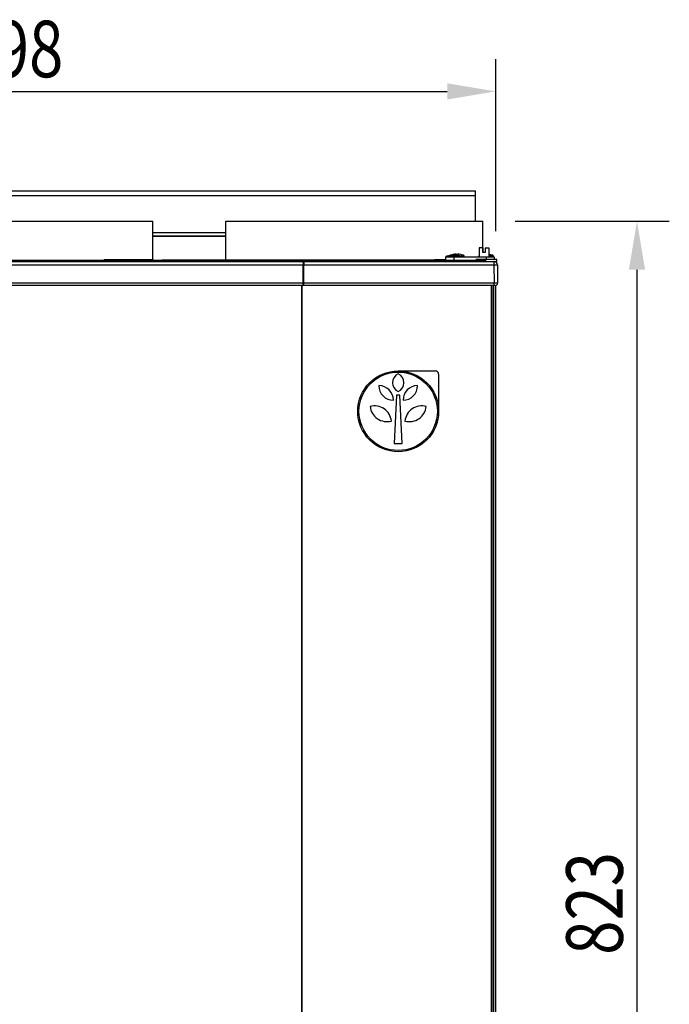
# Model space of a CAD drawing. Extents: x -119 to 3383, y -1187 to 1130.
# Drawn here: x 362 to 764, y 521 to 1130 of the extents above; entities that cross this region are included whole.
import ezdxf

# ---------------------------------------------------------------- set-up
doc = ezdxf.new("R2010")
doc.units = 0
doc.header["$LTSCALE"] = 23.1
doc.header["$PDMODE"] = 3
doc.header["$PDSIZE"] = 0.3125
doc.layers.get('0').update_dxf_attribs({"linetype": 'CONTINUOUS'})
doc.layers.get('DEFPOINTS').update_dxf_attribs({"linetype": 'CONTINUOUS'})
doc.layers.add('3_ALL_AXIS', color=7, linetype='CONTINUOUS')
doc.layers.add('7_ALL_FEATURES', color=7, linetype='CONTINUOUS')
doc.styles.get("Standard").update_dxf_attribs({"font": 'txt', "width": 0.8})
doc.dimstyles.new('DIMSTYLE_1', dxfattribs={"dimtxt": 3.5, "dimasz": 3, "dimexe": 2, "dimexo": 2, "dimgap": 0.875, "dimtad": 1, "dimlfac": 10, "dimcen": 0.09, "dimazin": 3, "dimtp": 0.8, "dimtm": 0.8, "dimtfac": 1, "dimtofl": 0, "dimtmove": 0, "dimatfit": 3})
doc.dimstyles.new('DIMSTYLE_2', dxfattribs={"dimtxt": 3.5, "dimasz": 3, "dimexe": 2, "dimexo": 2, "dimgap": 0.875, "dimtad": 1, "dimlfac": 10, "dimcen": 0.09, "dimazin": 3, "dimtp": 0.8, "dimtm": 0.8, "dimtfac": 1, "dimtofl": 0, "dimtmove": 0, "dimatfit": 3})

# ---------------------------------------------------------------- blocks, each defined once
blk = doc.blocks.new('_FILLED')
at = {"color": 0, "linetype": 'BYBLOCK'}
blk.add_solid([(0, 0), (-1, 0.167), (-1, -0.167)], dxfattribs=at)
blk = doc.blocks.new('*D1')
at = {"color": 0, "linetype": 'CONTINUOUS'}
for p, q in [((58.89, 999.26), (58.89, 1105.73)), ((656.89, 999.26), (656.89, 1105.73)), ((88.89, 1085.73), (626.89, 1085.73))]:
    blk.add_line(p, q, dxfattribs=at)
at = {"layer": 'DEFPOINTS', "color": 0}
for p in [(656.89, 1085.73), (58.89, 979.26), (656.89, 979.26)]:
    blk.add_point(p, dxfattribs=at)
at = {"color": 0, "xscale": 30, "yscale": 30, "zscale": 30, "rotation": 180}
blk.add_blockref('_FILLED', (58.89, 1085.73), dxfattribs=at)
at = {"color": 0, "xscale": 30, "yscale": 30, "zscale": 30}
blk.add_blockref('_FILLED', (656.89, 1085.73), dxfattribs=at)
at = {"color": 0, "linetype": 'CONTINUOUS', "width": 0.8}
blk.add_text('598', height=35, dxfattribs=at).set_placement((325.88, 1094.48))
blk = doc.blocks.new('*D4')
at = {"color": 0, "linetype": 'CONTINUOUS'}
for p, q in [((668.99, 1005.36), (764.21, 1005.36)), ((744.21, 975.36), (744.21, 212.16)), ((670.89, 182.16), (764.21, 182.16))]:
    blk.add_line(p, q, dxfattribs=at)
at = {"layer": 'DEFPOINTS', "color": 0}
for p in [(648.99, 1005.36), (650.89, 182.16), (744.21, 182.16)]:
    blk.add_point(p, dxfattribs=at)
at = {"color": 0, "xscale": 30, "yscale": 30, "zscale": 30}
for p, rotation in [((744.21, 1005.36), 90), ((744.21, 182.16), 270)]:
    blk.add_blockref('_FILLED', p, dxfattribs=dict(at, rotation=rotation))
at = {"color": 0, "linetype": 'CONTINUOUS', "width": 0.8}
blk.add_text('823', height=35, rotation=90, dxfattribs=at).set_placement((735.46, 551.43))

msp = doc.modelspace()

# ---------------------------------------------------------------- linework, layer by layer
at = {"color": 0, "linetype": 'CONTINUOUS'}
for p, q in [((224.1, 1024.235), (644.395, 1024.235)), ((644.395, 1005.36), (644.395, 1024.235)), ((224.044, 1021.235), (644.395, 1021.235)), ((444.795, 998.477), (489.995, 998.477)), ((444.795, 996.356), (489.995, 996.356)), ((648.945, 989.01), (646.645, 989.01)), ((648.945, 989.01), (648.945, 986.01)), ((650.345, 989.01), (650.345, 986.01)), ((650.345, 989.01), (652.645, 989.01)), ((58.895, 981.36), (650.895, 981.36)), ((414.795, 981.76), (414.795, 981.36)), ((414.795, 981.76), (444.795, 981.76)), ((415.795, 981.76), (415.795, 981.36)), ((443.795, 981.76), (443.795, 981.36)), ((444.795, 981.76), (444.795, 981.36)), ((450.345, 981.56), (450.345, 981.36)), ((450.345, 981.56), (620.345, 981.56)), ((452.345, 981.56), (452.345, 981.36)), ((618.345, 981.56), (618.345, 981.36)), ((618.995, 981.76), (618.995, 981.56)), ((618.995, 981.76), (625.895, 981.76)), ((619.995, 981.76), (619.995, 981.56)), ((620.345, 981.56), (620.345, 981.36)), ((625.895, 983.36), (625.895, 981.36)), ((625.895, 983.36), (655.895, 983.36)), ((630.895, 983.36), (630.895, 981.36)), ((650.345, 986.01), (648.945, 986.01)), ((650.895, 983.36), (650.895, 982.01)), ((655.895, 983.36), (655.895, 982.01)), ((61.326, 980.51), (647.589, 980.51)), ((179.288, 978.33), (537.802, 978.33)), ((537.802, 977.81), (537.802, 978.33)), ((537.817, 967.024), (537.802, 977.81)), ((538.101, 980.51), (538.101, 978.33)), ((538.101, 978.33), (655.764, 978.33)), ((538.116, 967.024), (538.101, 978.33)), ((651.7, 980.51), (655.764, 980.51)), ((655.764, 980.51), (655.764, 978.33)), ((655.764, 978.33), (655.965, 978.331)), ((655.764, 978.33), (655.863, 967.024)), ((657.964, 978.33), (658.063, 967.024)), ((656.563, 965.51), (175.476, 965.51)), ((537.817, 967.024), (179.273, 967.024)), ((536.743, 965.51), (536.743, 198.01)), ((536.952, 965.51), (536.952, 198.01)), ((538.116, 965.51), (538.116, 967.024)), ((655.863, 967.024), (538.116, 967.024)), ((653.945, 965.51), (653.945, 198.01)), ((655.345, 198.01), (655.345, 965.51)), ((655.495, 965.51), (655.495, 198.01)), ((656.063, 967.025), (655.863, 967.024)), ((655.863, 965.51), (655.863, 967.024)), ((656.895, 198.01), (656.895, 965.51)), ((595.545, 897.76), (594.045, 867.76)), ((597.545, 897.76), (595.545, 897.76)), ((599.045, 867.76), (597.545, 897.76)), ((594.045, 867.76), (599.045, 867.76))]:
    msp.add_line(p, q, dxfattribs=at)
for points in [[(537.143, 980.51), (537.174, 980.508), (537.204, 980.501), (537.233, 980.49), (537.261, 980.475), (537.287, 980.458), (537.311, 980.439), (537.333, 980.418), (537.354, 980.395), (537.374, 980.371), (537.392, 980.347), (537.41, 980.322), (537.427, 980.296), (537.443, 980.27), (537.458, 980.243), (537.472, 980.216), (537.486, 980.189), (537.499, 980.161), (537.512, 980.133), (537.524, 980.105), (537.536, 980.077), (537.547, 980.048), (537.558, 980.019), (537.568, 979.991), (537.578, 979.962), (537.588, 979.932), (537.597, 979.903), (537.606, 979.874), (537.615, 979.845), (537.624, 979.815), (537.632, 979.786), (537.64, 979.756), (537.647, 979.726), (537.655, 979.696), (537.662, 979.667), (537.669, 979.637), (537.675, 979.607), (537.682, 979.577), (537.688, 979.547), (537.694, 979.517), (537.7, 979.487), (537.705, 979.457), (537.711, 979.426), (537.716, 979.396), (537.721, 979.366), (537.726, 979.336), (537.731, 979.305), (537.735, 979.275), (537.739, 979.245), (537.744, 979.214), (537.748, 979.184), (537.752, 979.153), (537.755, 979.123), (537.759, 979.093), (537.762, 979.062), (537.765, 979.032), (537.769, 979.001), (537.771, 978.971), (537.774, 978.94), (537.777, 978.909), (537.779, 978.879), (537.782, 978.848), (537.784, 978.818), (537.786, 978.787), (537.788, 978.756), (537.79, 978.726), (537.792, 978.695), (537.793, 978.665), (537.795, 978.634), (537.796, 978.603), (537.797, 978.573), (537.798, 978.542), (537.799, 978.511)], [(655.965, 978.331), (655.98, 978.331), (655.996, 978.332), (656.011, 978.332), (656.027, 978.332), (656.043, 978.332), (656.058, 978.332), (656.074, 978.332), (656.09, 978.332), (656.105, 978.332), (656.121, 978.333), (656.136, 978.333), (656.152, 978.333), (656.168, 978.333), (656.183, 978.333), (656.199, 978.333), (656.214, 978.333), (656.23, 978.333), (656.246, 978.333), (656.261, 978.334), (656.277, 978.334), (656.293, 978.334), (656.308, 978.334), (656.324, 978.334), (656.339, 978.334), (656.355, 978.334), (656.371, 978.334), (656.386, 978.334), (656.402, 978.334), (656.418, 978.335), (656.433, 978.335), (656.449, 978.335), (656.464, 978.335), (656.48, 978.335), (656.496, 978.335), (656.511, 978.335), (656.527, 978.335), (656.543, 978.335), (656.558, 978.335), (656.574, 978.335), (656.589, 978.335), (656.605, 978.336), (656.621, 978.336), (656.636, 978.336), (656.652, 978.336), (656.668, 978.336), (656.683, 978.336), (656.699, 978.336), (656.714, 978.336), (656.73, 978.336), (656.746, 978.336), (656.761, 978.336), (656.777, 978.336), (656.792, 978.336), (656.808, 978.336), (656.824, 978.337), (656.839, 978.337), (656.855, 978.337), (656.871, 978.337), (656.886, 978.337), (656.902, 978.337), (656.917, 978.337), (656.933, 978.337), (656.949, 978.337), (656.964, 978.337), (656.98, 978.337), (656.996, 978.337), (657.011, 978.337), (657.027, 978.337), (657.042, 978.337), (657.058, 978.337), (657.074, 978.337), (657.089, 978.337), (657.105, 978.337), (657.121, 978.337), (657.136, 978.337), (657.152, 978.337), (657.167, 978.338), (657.183, 978.338), (657.199, 978.338), (657.214, 978.338), (657.23, 978.338), (657.246, 978.338), (657.261, 978.338), (657.277, 978.338), (657.292, 978.338), (657.308, 978.338), (657.324, 978.338), (657.339, 978.338), (657.355, 978.338), (657.37, 978.338), (657.386, 978.338), (657.402, 978.338), (657.417, 978.338), (657.433, 978.338), (657.449, 978.338), (657.464, 978.338), (657.48, 978.337), (657.495, 978.337), (657.511, 978.337), (657.527, 978.337), (657.542, 978.337), (657.558, 978.337), (657.574, 978.337), (657.589, 978.337), (657.605, 978.337), (657.62, 978.337), (657.636, 978.337), (657.652, 978.337), (657.667, 978.337), (657.683, 978.337), (657.699, 978.336), (657.714, 978.336), (657.73, 978.336), (657.745, 978.336), (657.761, 978.336), (657.777, 978.336), (657.792, 978.336), (657.808, 978.335), (657.824, 978.335), (657.839, 978.335), (657.855, 978.335), (657.87, 978.334), (657.886, 978.334), (657.902, 978.334), (657.917, 978.333), (657.933, 978.333), (657.949, 978.332), (657.964, 978.33)], [(537.368, 965.51), (537.391, 965.513), (537.413, 965.518), (537.435, 965.528), (537.455, 965.539), (537.474, 965.553), (537.492, 965.568), (537.508, 965.584), (537.523, 965.602), (537.537, 965.62), (537.55, 965.639), (537.562, 965.659), (537.574, 965.678), (537.585, 965.698), (537.596, 965.719), (537.606, 965.739), (537.616, 965.76), (537.625, 965.781), (537.634, 965.803), (537.643, 965.824), (537.651, 965.845), (537.659, 965.867), (537.666, 965.889), (537.673, 965.911), (537.68, 965.933), (537.687, 965.955), (537.693, 965.977), (537.699, 965.999), (537.705, 966.021), (537.711, 966.043), (537.717, 966.066), (537.722, 966.088), (537.727, 966.11), (537.732, 966.133), (537.737, 966.155), (537.741, 966.178), (537.746, 966.2), (537.75, 966.223), (537.754, 966.245), (537.758, 966.268), (537.762, 966.291), (537.765, 966.313), (537.769, 966.336), (537.772, 966.359), (537.775, 966.382), (537.779, 966.404), (537.782, 966.427), (537.784, 966.45), (537.787, 966.473), (537.79, 966.496), (537.792, 966.519), (537.794, 966.541), (537.797, 966.564), (537.799, 966.587), (537.801, 966.61), (537.802, 966.633), (537.804, 966.656), (537.806, 966.679), (537.807, 966.702), (537.809, 966.725), (537.81, 966.748), (537.811, 966.771), (537.812, 966.794), (537.813, 966.817), (537.814, 966.84), (537.815, 966.863), (537.815, 966.886), (537.816, 966.909), (537.816, 966.932), (537.817, 966.955), (537.817, 966.978), (537.817, 967.001), (537.817, 967.024)], [(658.063, 967.024), (658.047, 967.025), (658.031, 967.026), (658.016, 967.026), (658, 967.026), (657.985, 967.027), (657.969, 967.027), (657.953, 967.027), (657.938, 967.027), (657.922, 967.027), (657.906, 967.027), (657.891, 967.028), (657.875, 967.028), (657.86, 967.028), (657.844, 967.028), (657.828, 967.028), (657.813, 967.028), (657.797, 967.028), (657.781, 967.028), (657.766, 967.028), (657.75, 967.028), (657.735, 967.028), (657.719, 967.029), (657.703, 967.029), (657.688, 967.029), (657.672, 967.029), (657.657, 967.029), (657.641, 967.029), (657.625, 967.029), (657.61, 967.029), (657.594, 967.029), (657.578, 967.029), (657.563, 967.029), (657.547, 967.029), (657.532, 967.029), (657.516, 967.029), (657.5, 967.029), (657.485, 967.029), (657.469, 967.029), (657.453, 967.029), (657.438, 967.029), (657.422, 967.029), (657.407, 967.029), (657.391, 967.029), (657.375, 967.029), (657.36, 967.029), (657.344, 967.029), (657.328, 967.029), (657.313, 967.029), (657.297, 967.029), (657.282, 967.029), (657.266, 967.029), (657.25, 967.029), (657.235, 967.029), (657.219, 967.029), (657.204, 967.029), (657.188, 967.029), (657.172, 967.029), (657.157, 967.029), (657.141, 967.029), (657.125, 967.029), (657.11, 967.029), (657.094, 967.029), (657.079, 967.029), (657.063, 967.029), (657.047, 967.029), (657.032, 967.029), (657.016, 967.028), (657, 967.028), (656.985, 967.028), (656.969, 967.028), (656.954, 967.028), (656.938, 967.028), (656.922, 967.028), (656.907, 967.028), (656.891, 967.028), (656.875, 967.028), (656.86, 967.028), (656.844, 967.028), (656.829, 967.028), (656.813, 967.028), (656.797, 967.028), (656.782, 967.028), (656.766, 967.028), (656.751, 967.028), (656.735, 967.028), (656.719, 967.028), (656.704, 967.028), (656.688, 967.028), (656.672, 967.027), (656.657, 967.027), (656.641, 967.027), (656.626, 967.027), (656.61, 967.027), (656.594, 967.027), (656.579, 967.027), (656.563, 967.027), (656.547, 967.027), (656.532, 967.027), (656.516, 967.027), (656.501, 967.027), (656.485, 967.027), (656.469, 967.027), (656.454, 967.027), (656.438, 967.027), (656.422, 967.026), (656.407, 967.026), (656.391, 967.026), (656.376, 967.026), (656.36, 967.026), (656.344, 967.026), (656.329, 967.026), (656.313, 967.026), (656.298, 967.026), (656.282, 967.026), (656.266, 967.026), (656.251, 967.026), (656.235, 967.026), (656.219, 967.026), (656.204, 967.025), (656.188, 967.025), (656.173, 967.025), (656.157, 967.025), (656.141, 967.025), (656.126, 967.025), (656.11, 967.025), (656.094, 967.025), (656.079, 967.025), (656.063, 967.025)]]:
    msp.add_lwpolyline(points, dxfattribs=at)
for radius in [25, 24.25]:
    msp.add_circle((596.545, 887.76), radius, dxfattribs=at)
for centre, radius, start, end in [((530.487, 978.311), 7.314, 0.149416, 1.573228), ((537.951, 928.984), 49.346, 89.826233, 90.173764), ((655.764, 978.31), 2.2, 0.5, 90), ((655.495, 979.26), 1.4, 59.277549, 66.00806), ((537.966, 892.917), 74.107, 89.884302, 90.115696), ((656.563, 967.01), 1.5, 270.000022, 0.5)]:
    msp.add_arc(centre, radius, start, end, dxfattribs=at)
at = {"layer": '3_ALL_AXIS', "color": 0, "linetype": 'CONTINUOUS'}
for p, q in [((285.795, 1005.36), (444.795, 1005.36)), ((444.795, 981.76), (444.795, 1005.36)), ((489.995, 981.56), (489.995, 1005.36)), ((489.995, 1005.36), (648.995, 1005.36)), ((648.995, 986.01), (648.995, 1005.36)), ((444.795, 996.06), (489.995, 996.06)), ((646.645, 989.01), (646.645, 983.36)), ((652.645, 989.01), (652.645, 983.36)), ((596.545, 912.76), (619.545, 912.76)), ((621.545, 910.76), (621.545, 887.76))]:
    msp.add_line(p, q, dxfattribs=at)
for centre, radius, start, end in [((599.076, 905.482), 6.076, 114.623565, 245.376435), ((594.013, 905.482), 6.076, 294.623565, 65.376435), ((619.545, 910.76), 2, 0, 90), ((584.545, 894.66), 9, 0, 90), ((593.545, 903.66), 9, 180, 270), ((608.545, 894.66), 9, 90, 180), ((599.545, 903.66), 9, 270, 0), ((582.006, 880.76), 10.38, 5.528399, 105.551227), ((589.555, 891.76), 10.38, 185.528399, 285.551227), ((611.084, 880.76), 10.38, 74.448773, 174.471601), ((603.535, 891.76), 10.38, 254.448773, 354.471601)]:
    msp.add_arc(centre, radius, start, end, dxfattribs=at)
at = {"layer": '7_ALL_FEATURES', "color": 0, "linetype": 'CONTINUOUS'}
for p, q in [((626.345, 983.86), (628.61, 984.36)), ((626.345, 983.36), (626.345, 983.86)), ((635.445, 983.86), (626.345, 983.86)), ((633.179, 984.36), (628.61, 984.36)), ((630.553, 984.787), (630.547, 984.798)), ((632.395, 984.787), (632.395, 985.037)), ((635.445, 983.86), (633.179, 984.36)), ((633.395, 984.787), (633.395, 985.037)), ((634.539, 984.06), (637.395, 984.06)), ((635.243, 984.798), (635.237, 984.787)), ((635.445, 983.36), (635.445, 983.86)), ((637.395, 983.36), (637.395, 984.06)), ((641.645, 980.51), (641.645, 981.36)), ((644.645, 982.01), (657.645, 982.01)), ((646.345, 983.86), (646.645, 983.927)), ((646.345, 983.36), (646.345, 983.86)), ((646.645, 983.86), (646.345, 983.86)), ((646.395, 983.872), (646.395, 984.06)), ((646.395, 984.06), (646.645, 984.06)), ((653.179, 984.36), (652.645, 984.36)), ((655.445, 983.86), (652.645, 983.86)), ((655.445, 983.86), (653.179, 984.36)), ((653.243, 984.798), (653.237, 984.787)), ((654.539, 984.06), (655.395, 984.06)), ((655.395, 983.872), (655.395, 984.06)), ((655.445, 983.36), (655.445, 983.86)), ((657.645, 980.51), (657.645, 982.01)), ((647.589, 980.51), (651.7, 980.51)), ((655.764, 980.51), (657.645, 980.51))]:
    msp.add_line(p, q, dxfattribs=at)
for centre, radius, start, end in [((632.895, 974.435), 10.625, 102.768733, 110.863818), ((632.895, 974.435), 10.613, 92.700262, 102.749023), ((632.895, 973.078), 11.72, 87.55486, 92.44514), ((632.895, 974.435), 10.613, 77.250977, 87.299738), ((632.895, 974.435), 10.625, 64.942385, 77.231267), ((650.895, 974.435), 10.625, 113.587136, 115.057615), ((650.895, 974.435), 10.613, 77.250977, 80.515029), ((650.895, 974.435), 10.625, 64.942385, 77.231267)]:
    msp.add_arc(centre, radius, start, end, dxfattribs=at)

# ---------------------------------------------------------------- dimensions: what is measured, and where the dimension line sits
at = {"color": 0, "linetype": 'CONTINUOUS'}
dim = msp.add_linear_dim(base=(656.895, 1085.73), p1=(58.895, 979.26), p2=(656.895, 979.26), dimstyle='DIMSTYLE_1', override={"dimscale": 10, "dimlfac": 1}, dxfattribs=at)
dim.commit()
dim.dimension.update_dxf_attribs({"geometry": '*D1', "text_midpoint": (363.218, 1085.73), "dimtype": 160})
dim = msp.add_linear_dim(base=(744.207, 182.16), p1=(648.995, 1005.36), p2=(650.895, 182.16), angle=270, dimstyle='DIMSTYLE_2', override={"dimscale": 10, "dimlfac": 1}, dxfattribs=at)
dim.commit()
dim.dimension.update_dxf_attribs({"geometry": '*D4', "text_midpoint": (744.207, 588.761), "dimtype": 160})

doc.saveas('drawing.dxf')
